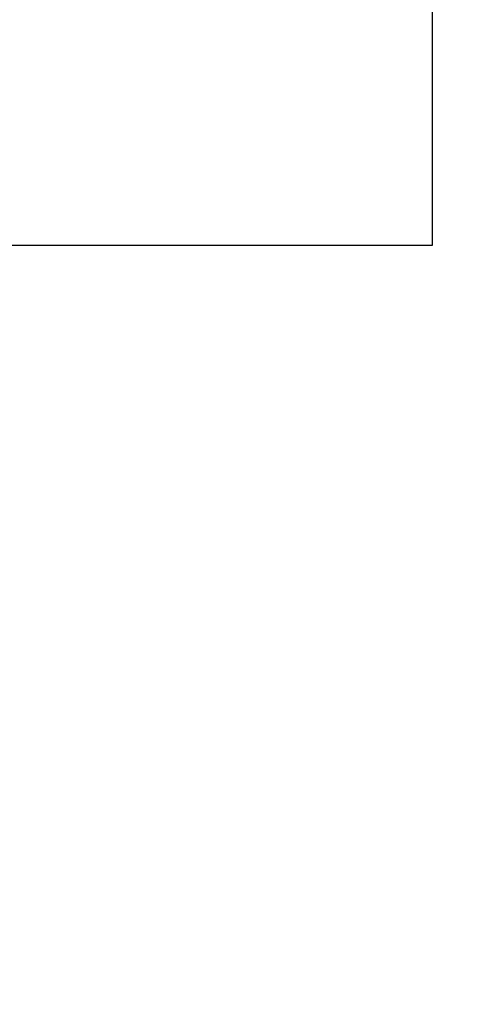
# Model space of a CAD drawing. Units: inches. Extents: x 0.3 to 10.6, y 0.4 to 8.2.
# Drawn here: x 1.6 to 1.6, y 3.5 to 3.5 of the extents above; entities that cross this region are included whole.
import ezdxf

# ---------------------------------------------------------------- set-up
doc = ezdxf.new("R2010")
doc.units = ezdxf.units.IN
doc.header["$MEASUREMENT"] = 0
doc.linetypes.add('HIDDEN', pattern=[0.07500000000000001, 0.05, -0.025])
doc.layers.add('SERVICE_AREA_LINE', color=7, linetype='HIDDEN')
doc.styles.add('SLDTEXTSTYLE0', font='GOTHIC.TTF', dxfattribs={"width": 0.913})
doc.dimstyles.new('SLDDIMSTYLE0', dxfattribs={"dimtxt": 0.08333333333333333, "dimasz": 0.1, "dimexe": 0, "dimexo": 0.0625, "dimgap": 0.02083333333333333, "dimtad": 0, "dimtih": 1, "dimtoh": 1, "dimdec": 6, "dimlfac": 80, "dimrnd": 1e-09, "dimzin": 12, "dimdsep": 46, "dimlunit": 5, "dimtxsty": 'SLDTEXTSTYLE0', "dimsah": 1, "dimcen": 0.09, "dimadec": 0, "dimazin": 3, "dimtfac": 1, "dimtdec": 3, "dimtofl": 0, "dimtmove": 0, "dimatfit": 3, "dimfxl": 1, "dimfrac": 2, "dimtolj": 1, "dimtzin": 12, "dimarcsym": 0})

# ---------------------------------------------------------------- blocks, each defined once
blk = doc.blocks.new('_D_10')
at = {"layer": 'SERVICE_AREA_LINE'}
for p, q in [((0.6907678371647423, 2.970789788308419), (0.6907678371647427, 4.011547183194288)), ((1.299635962157154, 3.657971038308411), (1.299635962157154, 4.011547183194288)), ((0.6907678371647427, 3.886547183194289), (1.299635962157154, 3.886547183194288)), ((1.299635962157154, 3.886547183194288), (1.527881058854919, 3.886547183194288))]:
    blk.add_line(p, q, dxfattribs=at)
for points in [[(0.6907678371647427, 3.886547183194289), (0.7907678371647426, 3.871547183194289), (0.7907678371647426, 3.901547183194289)], [(1.299635962157154, 3.886547183194288), (1.199635962157154, 3.901547183194288), (1.199635962157154, 3.871547183194288)]]:
    blk.add_solid(points, dxfattribs=at)
at = {"layer": 'SERVICE_AREA_LINE', "insert": (1.527881058854919, 3.926788788818493), "char_height": 0.08333333333333333, "attachment_point": 1, "style": 'SLDTEXTSTYLE0'}
blk.add_mtext('48 3/4"', dxfattribs=at)
blk = doc.blocks.new('_D_11')
at = {"layer": 'SERVICE_AREA_LINE'}
for p, q in [((1.625450337164735, 3.67331478830837), (2.110853327242828, 3.673314788308372)), ((1.985853327242828, 3.673314788308371), (1.985853327242831, 3.285944531857029)), ((1.985853327242833, 2.837514788308418), (1.985853327242832, 3.021129722686968)), ((1.624355337164741, 2.837514788308416), (2.110853327242833, 2.837514788308419))]:
    blk.add_line(p, q, dxfattribs=at)
for points in [[(1.985853327242828, 3.673314788308371), (1.970853327242829, 3.573314788308371), (2.000853327242829, 3.573314788308371)], [(1.985853327242833, 2.837514788308418), (2.000853327242833, 2.937514788308418), (1.970853327242833, 2.937514788308418)]]:
    blk.add_solid(points, dxfattribs=at)
at = {"layer": 'SERVICE_AREA_LINE', "char_height": 0.08333333333333333, "attachment_point": 1, "style": 'SLDTEXTSTYLE0'}
for s, insert in [('66 7/8"', (1.805837895129797, 3.25998243518872)), ('Case', (1.84511257475868, 3.12757503060369))]:
    blk.add_mtext(s, dxfattribs=dict(at, insert=insert))
blk = doc.blocks.new('_D_12')
at = {"layer": 'SERVICE_AREA_LINE'}
for p, q in [((1.581815337172318, 3.736608538308412), (2.464121597007257, 3.736608538308415)), ((2.339121597007257, 3.736608538308415), (2.339121597007258, 3.586869515107531)), ((2.33912159700726, 2.837514788308418), (2.339121597007258, 3.32205470593747)), ((1.624355337164741, 2.837514788308416), (2.46412159700726, 2.837514788308419))]:
    blk.add_line(p, q, dxfattribs=at)
for points in [[(2.339121597007257, 3.736608538308415), (2.324121597007258, 3.636608538308415), (2.354121597007258, 3.636608538308415)], [(2.33912159700726, 2.837514788308418), (2.354121597007259, 2.937514788308418), (2.324121597007259, 2.937514788308418)]]:
    blk.add_solid(points, dxfattribs=at)
at = {"layer": 'SERVICE_AREA_LINE', "char_height": 0.08333333333333333, "attachment_point": 1, "style": 'SLDTEXTSTYLE0'}
for s, insert in [('71 7/8"', (2.159106164894224, 3.560907418439221)), ('Overall', (2.146991949838671, 3.428500013854191))]:
    blk.add_mtext(s, dxfattribs=dict(at, insert=insert))

msp = doc.modelspace()

# ---------------------------------------------------------------- linework, layer by layer
at = {"color": 7, "linetype": 'Continuous', "lineweight": 25}
for p, q in [((1.590854703286703, 3.525153396011654), (1.590854703286703, 3.531403435810661)), ((1.585118724215889, 3.525153396011654), (1.590854703286703, 3.525153396011654))]:
    msp.add_line(p, q, dxfattribs=at)

# ---------------------------------------------------------------- dimensions: what is measured, and where the dimension line sits
at = {"layer": 'SERVICE_AREA_LINE'}
dim = msp.add_linear_dim(base=(1.299635962157154, 3.886547183194289), p1=(0.6907678371647423, 2.92078978830842), p2=(1.299635962157154, 3.607971038308412), dimstyle='SLDDIMSTYLE0', dxfattribs=at)
dim.commit()
dim.dimension.update_dxf_attribs({"geometry": '_D_10', "text_midpoint": (1.707896490967953, 3.886547183194289), "dimtype": 160})
for base, p1, p2, text, picture, middle in [((2.33912159700726, 2.837514788308418), (1.531815337172318, 3.736608538308412), (1.574355337164741, 2.837514788308416), '<>\\POverall', '_D_12', (2.339121597007258, 3.454462110522503)), ((1.985853327242829, 3.673314788308371), (1.574355337164741, 2.837514788308416), (1.575450337164735, 3.673314788308369), '<>\\PCase', '_D_11', (1.985853327242832, 3.153537127272001))]:
    dim = msp.add_linear_dim(base=base, p1=p1, p2=p2, angle=90.0000000000002, text=text, dimstyle='SLDDIMSTYLE0', dxfattribs=at)
    dim.commit()
    dim.dimension.update_dxf_attribs({"geometry": picture, "text_midpoint": middle, "dimtype": 160})

doc.saveas('drawing.dxf')
